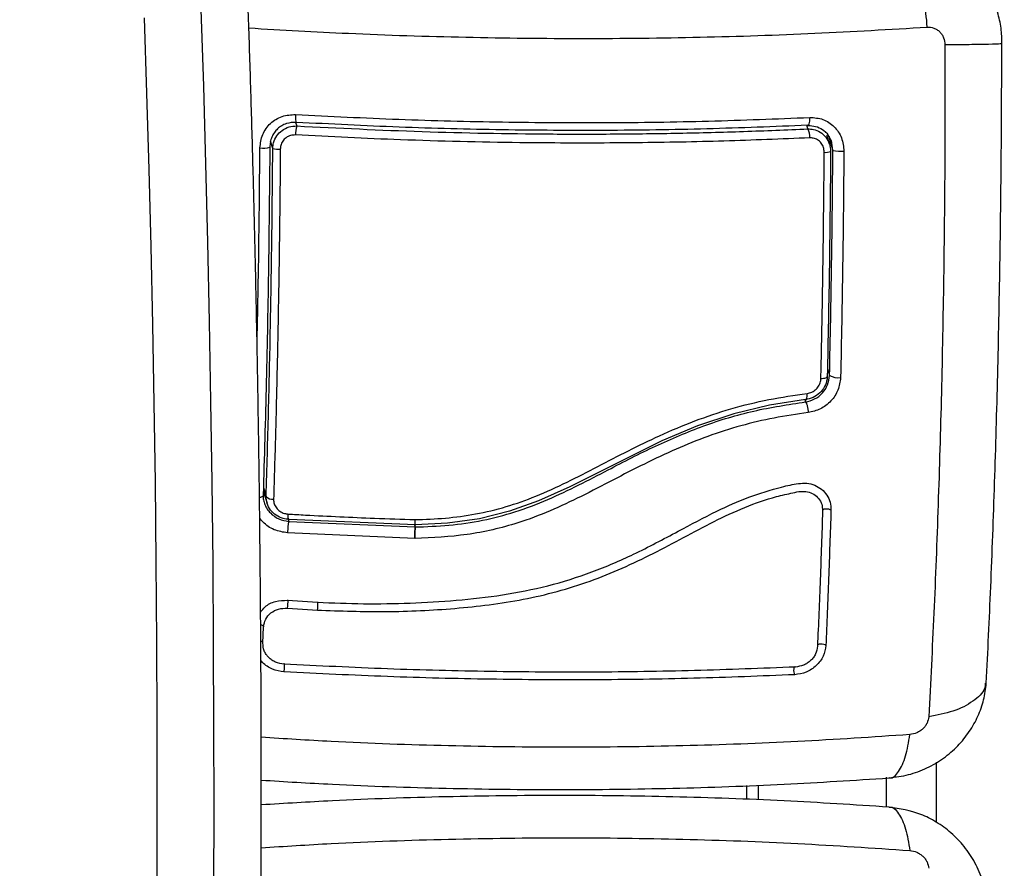
# Model space of a CAD drawing. Units: millimetres. Extents: x 4.2 to 17.5, y 0.5 to 14.8.
# Drawn here: x 8 to 8.1, y 4.7 to 4.8 of the extents above; entities that cross this region are included whole.
import ezdxf
from ezdxf import colors
from ezdxf.entities.mleader import LeaderData, LeaderLine
from ezdxf.math import Vec2, Vec3

# ---------------------------------------------------------------- set-up
doc = ezdxf.new("R2010")
doc.units = ezdxf.units.MM
doc.styles.get("Standard").update_dxf_attribs({"font": 'ARIALN.TTF'})

# ---------------------------------------------------------------- blocks, each defined once
blk = doc.blocks.new('KATOPSH_K104')
at = {"color": 8, "linetype": 'Continuous', "lineweight": 25}
for p, q in [((25922.88159569081, 36197.3967029677), (25922.8817225295, 36197.39629929524)), ((25922.94060262021, 36197.39596595627), (25922.94047315892, 36197.39637792122)), ((25922.94293912229, 36197.39523930859), (25922.94349416074, 36197.39347311866)), ((25922.87896617231, 36197.39370931697), (25922.87870748815, 36197.39453264337)), ((25922.94286330518, 36197.36833871168), (25922.94310887632, 36197.36755740654)), ((25922.94025500592, 36197.36475631606), (25922.94033916768, 36197.36448856827)), ((25922.87787636098, 36197.35462924105), (25922.8781960803, 36197.35361244541)), ((25922.88073905286, 36197.35096618917), (25922.88081582364, 36197.35072134633))]:
    blk.add_line(p, q, dxfattribs=at)
at = {"color": 7, "linetype": 'Continuous', "lineweight": 25}
for p, q in [((25922.94269879636, 36197.39549972129), (25922.94269975003, 36197.39553306263)), ((25922.94311078366, 36197.39418862772), (25922.94279464063, 36197.39519475412)), ((25922.9429674941, 36197.39517687273), (25922.94332488355, 36197.39450474095)), ((25922.87786515531, 36197.35421822604), (25922.87830789861, 36197.35280919459)), ((25922.88081582364, 36197.35072134633), (25922.89537246999, 36197.35008136381)), ((25922.89539011296, 36197.3503103276), (25922.88084181127, 36197.35095005494)), ((25922.89531215009, 36197.34875322145), (25922.88066538152, 36197.34939862427)), ((25922.89529927549, 36197.35031433043), (25922.89537246999, 36197.35008136381)), ((25922.89537246999, 36197.35007968743), (25922.89537246999, 36197.35008136381)), ((25922.89539011296, 36197.35031198908), (25922.89539011296, 36197.3503103276)), ((25922.89533813771, 36197.34875240002), (25922.89531215009, 36197.34875322145)), ((25922.89536412534, 36197.34875281167), (25922.89533813771, 36197.34875240002)), ((25922.88067324933, 36197.34163238679), (25922.88411100682, 36197.34140114125)), ((25922.88064153966, 36197.3407238574), (25922.88410123166, 36197.34049140487)), ((25922.87782629308, 36197.33668293071), (25922.87790664014, 36197.33856079553)), ((25922.93355878171, 36197.32027608593), (25922.93355878171, 36197.31866909162)), ((25922.93490894612, 36197.31862363842), (25922.93490894612, 36197.32033229497))]:
    blk.add_line(p, q, dxfattribs=at)
at = {"color": 8, "linetype": 'Continuous', "lineweight": 25, "flags": 128}
for points in [[(25922.87069352445, 36197.40973074001), (25922.87097533521, 36197.4008947463), (25922.87122758207, 36197.39194344741), (25922.87145050344, 36197.38288950932), (25922.87164362249, 36197.37374576193), (25922.87180646238, 36197.36452515435), (25922.87193902311, 36197.35524074745), (25922.87204106626, 36197.34590568219), (25922.87211235341, 36197.33653318521), (25922.87215288457, 36197.32713652693), (25922.87216265973, 36197.31772901735), (25922.87214144048, 36197.30832397856)], [(25922.86564405736, 36197.30912729271), (25922.86566289243, 36197.31837413681), (25922.86565120992, 36197.3276225609), (25922.86560900983, 36197.33685927477), (25922.86553629216, 36197.34607100685), (25922.86543329534, 36197.35524452117), (25922.86530001935, 36197.36436663207), (25922.86513670263, 36197.37342423212), (25922.86494358358, 36197.38240430516), (25922.86472090062, 36197.39129395795), (25922.8644691306, 36197.40008039784), (25922.86418851194, 36197.40875101846)], [(25922.8778522807, 36197.35375479248), (25922.87784536657, 36197.3536780813), (25922.87778838453, 36197.3536052556), (25922.87768419561, 36197.35354001087), (25922.8775378066, 36197.35348565143), (25922.87744458493, 36197.35346196231)], [(25922.94327314672, 36197.35200657707), (25922.9431856471, 36197.35206971702), (25922.94303830442, 36197.35211830598), (25922.9428532916, 36197.35214496416), (25922.94265898046, 36197.35214564216), (25922.94248493489, 36197.3521202394), (25922.94235714254, 36197.35207260784), (25922.94229563054, 36197.35200998944), (25922.94229539212, 36197.35200919968)], [(25922.87757404622, 36197.33880870056), (25922.87766798314, 36197.33878660027), (25922.87781270322, 36197.3387249728), (25922.87789638814, 36197.33864568931), (25922.87790664014, 36197.33856079553)]]:
    blk.add_lwpolyline(points, dxfattribs=at)
at = {"color": 7, "linetype": 'Continuous', "lineweight": 25, "flags": 128}
for points in [[(25922.88159497556, 36197.39761903149), (25922.88158734616, 36197.3974010126), (25922.88158567723, 36197.39719660592), (25922.88159020719, 36197.39701585483), (25922.88160093602, 36197.39686762553), (25922.88161714849, 36197.39675919723), (25922.88163812932, 36197.3966958971), (25922.88166268644, 36197.39668082458), (25922.88168962773, 36197.39671472472)], [(25922.94056995687, 36197.39638139319), (25922.94062574681, 36197.39634703111), (25922.94067986783, 36197.39636175346), (25922.94072993573, 36197.39642483008), (25922.9407730895, 36197.39653316152), (25922.94080742177, 36197.39668142062), (25922.94083126363, 36197.39686232072), (25922.94084342298, 36197.39706695837), (25922.94084318456, 36197.39728526783)], [(25922.9421115714, 36197.36719416094), (25922.94227464971, 36197.36720564601), (25922.94242485341, 36197.36722423148), (25922.94255789098, 36197.36724935484), (25922.94266923246, 36197.36728025984), (25922.94275625524, 36197.36731601146), (25922.94281585988, 36197.36735553306), (25922.94284613904, 36197.36739763257), (25922.94284661588, 36197.36744104337)], [(25922.94032605466, 36197.3647676782), (25922.94037373838, 36197.36473725375), (25922.94041760739, 36197.36474457022), (25922.94045599279, 36197.36478934821), (25922.94048746404, 36197.36486988899), (25922.94051059064, 36197.36498311546), (25922.94052465734, 36197.36512472492), (25922.94052918729, 36197.36528931942), (25922.94052394208, 36197.36547063675)], [(25922.94032605466, 36197.3647676782), (25922.94032605466, 36197.36476767075), (25922.93618758496, 36197.36410526198), (25922.93207438764, 36197.36311578017), (25922.9278763133, 36197.3617241272), (25922.92377694425, 36197.36001399171), (25922.91671593961, 36197.35648753133), (25922.91319306668, 36197.35469969374), (25922.90959485349, 36197.35308123392), (25922.90623195943, 36197.3518917748), (25922.90276797589, 36197.35103312891), (25922.89909632978, 36197.35051247303), (25922.89539011296, 36197.35031199094), (25922.89539011296, 36197.35031198908)], [(25922.88084181127, 36197.35095005494), (25922.8808191615, 36197.35091839742), (25922.88079794225, 36197.35092081141), (25922.88077910718, 36197.35095721122), (25922.88076337156, 36197.35102635634), (25922.88075097379, 36197.35112587374), (25922.88074239072, 36197.35125235852), (25922.88073809919, 36197.35140148562), (25922.88073809919, 36197.35156814393)], [(25922.94268163022, 36197.33640825201), (25922.94259508428, 36197.33648915973), (25922.94244869527, 36197.33655152295), (25922.94226415929, 36197.3365858664), (25922.94206984815, 36197.33658697281), (25922.94189508733, 36197.33655467082), (25922.94176657972, 36197.33649387036), (25922.94170387563, 36197.33641381015), (25922.9417162734, 36197.33632665698)], [(25922.88025601682, 36197.33338395518), (25922.8802800971, 36197.33350478124), (25922.88030012426, 36197.333674756), (25922.8803134757, 36197.33386805106), (25922.88031776723, 36197.33405529347), (25922.8803122836, 36197.33420803037), (25922.88029821691, 36197.33430305321), (25922.88027747449, 36197.33432592184), (25922.8802531558, 36197.33427316055)], [(25922.93909676847, 36197.33305326581), (25922.93905385312, 36197.33317469351), (25922.93902309713, 36197.33334509202), (25922.93900926885, 36197.33353856776), (25922.93901451406, 36197.33372572076), (25922.93903787908, 36197.33387811307), (25922.93907578763, 36197.33397258737), (25922.93912251767, 36197.3339947873), (25922.93917115506, 36197.33394134056)], [(25922.95541556653, 36197.3160342552), (25922.95541485128, 36197.31947369885), (25922.95541556653, 36197.32296201994)], [(25922.94966014203, 36197.31780454493), (25922.94966324147, 36197.31947369885), (25922.9496596652, 36197.32126179046)]]:
    blk.add_lwpolyline(points, dxfattribs=at)
at = {"color": 7, "linetype": 'Continuous', "lineweight": 25}
for centre, radius, start, end in [((25922.88558811356, 36197.39524136759), 0.004007736402269254, 164.6941598188545, 179.7001946603098), ((25922.93883848524, 36197.39503643767), 0.001994035369826665, 356.8957662774689, 27.78464154406725), ((25922.87784179292, 36197.39669756489), 0.002951090441692777, 263.0161348186039, 285.3423744336866), ((25922.87969098216, 36197.39669130599), 0.003068812129723985, 256.3384679347312, 272.6491768748442), ((25922.94444050188, 36197.39813763168), 0.004759542341794063, 258.5314346081284, 273.9056687216649), ((25922.94269327048, 36197.39480730016), 0.001547306914361886, 262.6894143163337, 290.3716316562237), ((25922.94406224354, 36197.3690746001), 0.001791866450390632, 237.8557532305645, 280.2262148712355), ((25922.87895530319, 36197.35429140138), 0.001018528648248821, 221.8055505195278, 275.6096005680385)]:
    blk.add_arc(centre, radius, start, end, dxfattribs=at)
at = {"color": 8, "linetype": 'Continuous', "lineweight": 25}
for centre, radius, start, end in [((25922.87808568114, 36197.34136767509), 0.002635699904848318, 345.8614087739396, 6.627694685357271), ((25922.88157780524, 36197.34106395936), 0.002587566332394247, 347.2162791747887, 8.385333257987647), ((25922.87747600155, 36197.33647923873), 0.0004494618917931004, 42.03325755109827, 75.74416851659163)]:
    blk.add_arc(centre, radius, start, end, dxfattribs=at)
at = {"color": 7, "linetype": 'Continuous', "lineweight": 25}
for points, knots in [([(25922.87637933072, 36197.2366063894), (25922.87642414416, 36197.23806188875), (25922.87655413635, 36197.24228391613), (25922.87674976719, 36197.24935076785), (25922.87695672039, 36197.25782784622), (25922.87713681638, 36197.26638538931), (25922.87728952312, 36197.27501046234), (25922.87741556793, 36197.28369251336), (25922.87751399933, 36197.29242031769), (25922.87758503563, 36197.30118274239), (25922.87762875554, 36197.30996854791), (25922.87764462569, 36197.31876649665), (25922.87763327061, 36197.32756530886), (25922.87759415609, 36197.33635371251), (25922.87752736407, 36197.34512043873), (25922.87743310073, 36197.35385425339), (25922.87731189001, 36197.36254399213), (25922.87716285991, 36197.37117850054), (25922.87698754493, 36197.37974676315), (25922.8767849688, 36197.38823779729), (25922.87655607338, 36197.3966407793), (25922.87630092595, 36197.40494495811), (25922.87601974715, 36197.4131397301), (25922.87571301861, 36197.42121470253), (25922.87538144897, 36197.42915956024), (25922.87502458562, 36197.4369642162), (25922.87464353209, 36197.44461880385), (25922.87423861035, 36197.4521136262), (25922.87381029602, 36197.45943925785), (25922.87335921819, 36197.4665864873), (25922.87288524154, 36197.47354636666), (25922.87238972196, 36197.48031029809), (25922.87187306245, 36197.48686991228), (25922.87133517529, 36197.49321716004), (25922.87077741904, 36197.49934444969), (25922.87020016121, 36197.50524444535), (25922.86960342638, 36197.5109102611), (25922.86898815632, 36197.51633551135), (25922.86835482942, 36197.52151424679), (25922.86770341543, 36197.52644109658), (25922.86703493707, 36197.53111139305), (25922.86634811246, 36197.53552109138), (25922.86564407477, 36197.53966729037), (25922.86492080932, 36197.54354803179), (25922.86417779855, 36197.54716308625), (25922.86341144282, 36197.55051415081), (25922.86261715619, 36197.55360615341), (25922.86178656085, 36197.55644855323), (25922.86090290808, 36197.55905829754), (25922.85993517931, 36197.5614634607), (25922.85889998637, 36197.56354802054), (25922.85781826064, 36197.56524936284), (25922.85673056471, 36197.56657030336), (25922.85561375029, 36197.56760430767), (25922.85440301109, 36197.56843207538), (25922.8530698918, 36197.56904037286), (25922.85171037218, 36197.56942065703), (25922.85079685728, 36197.5694359718), (25922.8503917056, 36197.56944276404)], [0, 0, 0, 0, 0.00984376758816669, 0.02855422537895914, 0.04726396040618858, 0.06597237158937122, 0.08467963471509259, 0.1033859855797663, 0.1220916041003553, 0.1407966500230502, 0.1595012983598023, 0.1782056999012944, 0.1969100153368765, 0.2156143719935056, 0.2343188974331314, 0.2530237483463895, 0.2717290734718001, 0.290435061014563, 0.3091418542257902, 0.32784967239526, 0.3465586826333009, 0.3652691279142768, 0.3839812618936238, 0.4026953030063531, 0.4214115962942024, 0.440130509899649, 0.4588523764924346, 0.4775777008526809, 0.4963069648558971, 0.5150407798456297, 0.5337799663715536, 0.5525252123614333, 0.5712776945393576, 0.5900385833082972, 0.6088094001314274, 0.6275920483093985, 0.6463888244515239, 0.6652026641032392, 0.6840372932361314, 0.7028975105647838, 0.7217895967678682, 0.7407219600619181, 0.7597059541611906, 0.7787574148982268, 0.7978986765422632, 0.8171625108392874, 0.8365981499415247, 0.8562825892332042, 0.8763407419073005, 0.8969804699132804, 0.9185248840891111, 0.9367549322782924, 0.950963122239912, 0.9629424474156191, 0.9735288008024304, 0.9832747023638554, 0.9925821871745789, 1, 1, 1, 1]), ([(25922.95130070028, 36197.41736933601), (25922.95165139926, 36197.41699898374), (25922.95237254043, 36197.41623742961), (25922.95331333623, 36197.41389467102), (25922.95403268528, 36197.41094403972), (25922.9542356395, 36197.40876049658), (25922.95433433828, 36197.4076986165)], [0, 0, 0, 0, 0.2431552653195448, 0.4999993671938393, 0.7568444152128811, 0.9999999999999999, 0.9999999999999999, 0.9999999999999999, 0.9999999999999999]), ([(25922.96295746144, 36197.40577423584), (25922.96295491718, 36197.40637495836), (25922.96294972979, 36197.40759974212), (25922.96262443598, 36197.40881663329), (25922.96245868978, 36197.40943667304)], [0, 0, 0, 0, 0.4904723085706973, 1, 1, 1, 1]), ([(25922.95433433828, 36197.4076986165), (25922.95460183149, 36197.40768598668), (25922.95500402067, 36197.40766699711), (25922.95548638809, 36197.40742020767), (25922.95580678019, 36197.40716650888), (25922.95606709792, 36197.40684502457), (25922.95633150165, 36197.40635210858), (25922.95637592803, 36197.40592881992), (25922.95640548047, 36197.40564724815)], [0, 0, 0, 0, 0.2490929767407711, 0.3745235145705005, 0.5000071034294078, 0.625455484786134, 0.7508528510120268, 1, 1, 1, 1]), ([(25922.95640524205, 36197.4056472556), (25922.95640566176, 36197.40114611883), (25922.95640650231, 36197.39213158999), (25922.95626378978, 36197.37871338738), (25922.95601059215, 36197.36548456173), (25922.95563196902, 36197.35258598533), (25922.95514835115, 36197.34007396569), (25922.95473836877, 36197.332160682), (25922.95453365621, 36197.32820941799)], [0, 0, 0, 0, 0.1662893642029415, 0.3330314862162914, 0.4999999934775107, 0.6669685494337374, 0.8337106009932196, 1, 1, 1, 1]), ([(25922.96116765317, 36197.33206908044), (25922.96134490329, 36197.33574234523), (25922.9617060541, 36197.34322669891), (25922.96214309476, 36197.35513373653), (25922.96249935896, 36197.36754464516), (25922.96275317507, 36197.38027692556), (25922.96291451298, 36197.39305127046), (25922.96294220318, 36197.40158553108), (25922.96295579251, 36197.40577383351)], [0, 0, 0, 0, 0.1626058038868042, 0.3313127197532573, 0.5000480713094412, 0.6687719692316856, 0.8374454179751093, 1, 1, 1, 1]), ([(25922.87748297033, 36197.39376837027), (25922.8775451037, 36197.39429699827), (25922.87763846005, 36197.39509126993), (25922.87816825631, 36197.39601093332), (25922.87868482953, 36197.39660999937), (25922.87931738503, 36197.39708421239), (25922.8802690303, 36197.39754968491), (25922.88106512254, 36197.39759132032), (25922.88159497556, 36197.39761903149)], [0, 0, 0, 0, 0.2493691586675091, 0.3746809700796099, 0.4999831061267918, 0.6252907149245778, 0.7506057269353619, 1, 1, 1, 1]), ([(25922.88159497556, 36197.39761903149), (25922.88555516316, 36197.39742007328), (25922.89347628962, 36197.39702211912), (25922.90543624825, 36197.39672095024), (25922.91736322308, 36197.39665271049), (25922.92921454919, 36197.39681756568), (25922.93696715797, 36197.39712937456), (25922.94084318456, 36197.39728526783)], [0, 0, 0, 0, 0.1999685473257524, 0.3999750296258902, 0.5999909413476234, 0.8000098042457561, 1, 1, 1, 1]), ([(25922.94084318456, 36197.39728526783), (25922.94135817738, 36197.39725103515), (25922.94213199658, 36197.39719959774), (25922.94304602445, 36197.39672056507), (25922.94364968323, 36197.3962382735), (25922.94413831821, 36197.39563372749), (25922.94463460986, 36197.39471051349), (25922.94471271142, 36197.39391716851), (25922.94476469335, 36197.39338914317)], [0, 0, 0, 0, 0.2493574492255996, 0.3746801331047643, 0.4999954735763343, 0.6252965883915539, 0.7506092517951926, 1, 1, 1, 1]), ([(25922.88168962773, 36197.39671472472), (25922.88129338457, 36197.39670123051), (25922.88069743699, 36197.39668093529), (25922.87998307927, 36197.3963394233), (25922.87951233078, 36197.39598824119), (25922.87912526173, 36197.39554271521), (25922.87884140891, 36197.39502620712), (25922.87865787842, 36197.39445396976), (25922.87863454884, 36197.39405552753), (25922.87862261113, 36197.39385164541)], [0, 0, 0, 0, 0.2505096604699987, 0.3767651750574992, 0.4999909676429907, 0.6238072706059857, 0.7491316817113993, 0.871631168924589, 1, 1, 1, 1]), ([(25922.87896617231, 36197.39370931697), (25922.87898581104, 36197.39393222192), (25922.87903074361, 36197.39444221869), (25922.87938575571, 36197.39518394466), (25922.88000357274, 36197.39582286308), (25922.88081743188, 36197.39624552261), (25922.88142157423, 36197.39628141523), (25922.8817225295, 36197.39629929524)], [0, 0, 0, 0, 0.1596799916273028, 0.365340827022051, 0.5745034214283654, 0.7880376436633844, 1, 1, 1, 1]), ([(25922.94056995687, 36197.39638139319), (25922.93671691019, 36197.39622567984), (25922.92900927312, 36197.39591419075), (25922.91723786658, 36197.39574971825), (25922.90539172752, 36197.39581776757), (25922.89350923679, 36197.39611817184), (25922.88563083463, 36197.39651580626), (25922.88168962773, 36197.39671472472)], [0, 0, 0, 0, 0.2000466919597353, 0.4001735329436021, 0.5996956193380203, 0.7997458935656299, 1, 1, 1, 1]), ([(25922.8817225295, 36197.39629929524), (25922.88653534908, 36197.39606215394), (25922.89620200423, 36197.39558585036), (25922.90844454478, 36197.39536591547), (25922.91829980113, 36197.39536174879), (25922.92577792362, 36197.39546092113), (25922.93322787457, 36197.39565181337), (25922.93814437332, 36197.39586124204), (25922.94060262021, 36197.39596595627)], [0, 0, 0, 0, 0.2443701451248866, 0.4908228708135338, 0.6175139649934549, 0.744200195226223, 0.8721002268771627, 0.9999999999999999, 0.9999999999999999, 0.9999999999999999, 0.9999999999999999]), ([(25922.94060262021, 36197.39596595627), (25922.94082055255, 36197.39595640211), (25922.94132613827, 36197.39593423722), (25922.94207000802, 36197.39561747156), (25922.9427200022, 36197.39503403035), (25922.9431582242, 36197.39424856533), (25922.9432073911, 36197.39365343629), (25922.9432319003, 36197.39335677039)], [0, 0, 0, 0, 0.1570794537974698, 0.3644118577398475, 0.5743887139905177, 0.7878370163260999, 1, 1, 1, 1]), ([(25922.94065316495, 36197.39634823066), (25922.94094213258, 36197.39633483878), (25922.9415169219, 36197.39630820084), (25922.9422890689, 36197.39591758568), (25922.94279332282, 36197.39551839393), (25922.94294777128, 36197.39521554592), (25922.9429674941, 36197.39517687273)], [0, 0, 0, 0, 0.3205735449310513, 0.6376570569832455, 0.9537294000568524, 0.9999999999999999, 0.9999999999999999, 0.9999999999999999, 0.9999999999999999]), ([(25922.88158043203, 36197.39526233834), (25922.88138895159, 36197.39525474769), (25922.88100581754, 36197.39523955953), (25922.88048713784, 36197.39497721055), (25922.88009455434, 36197.39457173047), (25922.87987108821, 36197.39409653272), (25922.87984448507, 36197.39376923944), (25922.87983282384, 36197.39362577361)], [0, 0, 0, 0, 0.213023026370784, 0.4262387082639357, 0.6345499252223836, 0.8398085071196063, 0.9999999999999999, 0.9999999999999999, 0.9999999999999999, 0.9999999999999999]), ([(25922.9408295947, 36197.39492845547), (25922.93754398675, 36197.39479348575), (25922.9309693647, 36197.39452340639), (25922.92094402619, 36197.39433589727), (25922.91307196633, 36197.39431603166), (25922.90398308342, 36197.3944048425), (25922.89419184441, 36197.39462956671), (25922.88560820985, 36197.3950602465), (25922.88158043203, 36197.39526233834)], [0, 0, 0, 0, 0.1696598709890207, 0.3394956264977701, 0.5091435180499144, 0.5665986764720571, 0.7966311094163485, 0.9999999999999999, 0.9999999999999999, 0.9999999999999999, 0.9999999999999999]), ([(25922.94249637899, 36197.39327257138), (25922.9424799898, 36197.39346349111), (25922.94244719477, 36197.39384552464), (25922.94216800468, 36197.39434888542), (25922.94175531737, 36197.39471925998), (25922.94128459421, 36197.39491567725), (25922.94096689159, 36197.39492459962), (25922.9408295947, 36197.39492845547)], [0, 0, 0, 0, 0.2129450075412845, 0.4261064544376948, 0.6353804906530671, 0.8424277301661124, 1, 1, 1, 1]), ([(25922.87862261113, 36197.39385164541), (25922.87857835475, 36197.38930090308), (25922.87848990592, 36197.38020599408), (25922.87823276913, 36197.36676817365), (25922.87797914527, 36197.35809378627), (25922.8778522807, 36197.35375479248)], [0, 0, 0, 0, 0.3335624576343541, 0.6666429294823223, 1, 1, 1, 1]), ([(25922.8781960803, 36197.35361244541), (25922.87829241465, 36197.35682965969), (25922.87848508309, 36197.36326407858), (25922.87870361563, 36197.37322654519), (25922.87887184443, 36197.38337710284), (25922.87893472932, 36197.39026520542), (25922.87896617231, 36197.39370931697)], [0, 0, 0, 0, 0.2477845432785274, 0.4955683402812812, 0.7477797577415893, 1, 1, 1, 1]), ([(25922.87983282384, 36197.39362577361), (25922.87982747042, 36197.39296176378), (25922.87980069708, 36197.38964094168), (25922.87973559283, 36197.38374350334), (25922.87961672628, 36197.37597785572), (25922.87946448192, 36197.36832631718), (25922.87928096285, 36197.36073730479), (25922.8791302304, 36197.355764272), (25922.87905486402, 36197.35327775043)], [0, 0, 0, 0, 0.04827102679237256, 0.241411326641917, 0.4300893919869965, 0.6187657406134737, 0.8093824731960316, 1, 1, 1, 1]), ([(25922.94310887632, 36197.36755740654), (25922.94319681322, 36197.37183014789), (25922.94337268894, 36197.38037572415), (25922.94345366984, 36197.38910728863), (25922.94349416074, 36197.39347311866)], [0, 0, 0, 0, 0.4999945252472776, 1, 1, 1, 1]), ([(25922.9421115714, 36197.36719416094), (25922.94212593988, 36197.36784018362), (25922.94219780015, 36197.37107110143), (25922.94230924461, 36197.37701391892), (25922.94242592144, 36197.38506791568), (25922.94247287198, 36197.39053522269), (25922.94249637899, 36197.39327257138)], [0, 0, 0, 0, 0.07552025137298005, 0.3776952912804077, 0.6884270498654662, 1, 1, 1, 1]), ([(25922.9432319003, 36197.39335677039), (25922.94319159857, 36197.38900626915), (25922.9431107114, 36197.38027464098), (25922.94293485333, 36197.37172890047), (25922.94284661588, 36197.36744104337)], [0, 0, 0, 0, 0.4982462785770078, 1, 1, 1, 1]), ([(25922.94476469335, 36197.39338914317), (25922.94472432818, 36197.3889772054), (25922.94464394217, 36197.38019096577), (25922.9444679712, 36197.37159217652), (25922.9443803626, 36197.36731119838)], [0, 0, 0, 0, 0.5021417534314537, 1, 1, 1, 1]), ([(25922.94284661588, 36197.36744104337), (25922.94283948848, 36197.36732828007), (25922.94281379824, 36197.36692183198), (25922.9425746407, 36197.36622884527), (25922.94200983945, 36197.36549363467), (25922.94123008412, 36197.36495073886), (25922.94062721268, 36197.36482866093), (25922.94032605466, 36197.3647676782)], [0, 0, 0, 0, 0.08680793817620623, 0.3128936209655258, 0.5415393759214538, 0.7709808716072396, 1, 1, 1, 1]), ([(25922.94033916768, 36197.36448856827), (25922.9406992883, 36197.36457725582), (25922.94141852826, 36197.36475438431), (25922.9423197727, 36197.3654834391), (25922.94296287645, 36197.36645242672), (25922.94306026688, 36197.36718951271), (25922.94310887632, 36197.36755740654)], [0, 0, 0, 0, 0.2512478391438597, 0.501797118258811, 0.7513373311896863, 1, 1, 1, 1]), ([(25922.94052394208, 36197.36547063675), (25922.9407137136, 36197.36551255286), (25922.94109324629, 36197.3655963828), (25922.94158441629, 36197.36594882167), (25922.941940314, 36197.3664213861), (25922.94209101121, 36197.36686414375), (25922.94210710866, 36197.36712252825), (25922.9421115714, 36197.36719416094)], [0, 0, 0, 0, 0.2299276142205235, 0.4598426769718885, 0.6882791697541422, 0.9135807262208836, 1, 1, 1, 1]), ([(25922.9443803626, 36197.36731119838), (25922.94431475428, 36197.36681945383), (25922.94418353434, 36197.36583593991), (25922.94331788753, 36197.36455014544), (25922.94210168837, 36197.36359048293), (25922.94113041473, 36197.36336739847), (25922.9406448203, 36197.36325586599)], [0, 0, 0, 0, 0.2499693081045798, 0.4999512327301785, 0.7499974453004516, 1, 1, 1, 1]), ([(25922.89535101232, 36197.35092400026), (25922.89651956092, 36197.35096559526), (25922.89885600524, 36197.35104876201), (25922.9023761188, 36197.35152607096), (25922.90586577572, 36197.35236844777), (25922.90939066136, 36197.35361776547), (25922.91288711484, 36197.35522502629), (25922.91758221474, 36197.35765263896), (25922.92241166425, 36197.3601786906), (25922.92756332625, 36197.36234748334), (25922.93177038112, 36197.36376543278), (25922.93610980838, 36197.3648365996), (25922.93905239697, 36197.36525926702), (25922.94052394208, 36197.36547063675)], [0, 0, 0, 0, 0.0729657917447062, 0.145890816804514, 0.2214034283710837, 0.2969419929833833, 0.379458017116204, 0.4620256272145526, 0.6274966629187546, 0.7189488388095131, 0.8103638204595294, 0.9051657466765896, 1, 1, 1, 1]), ([(25922.89537294683, 36197.35007969488), (25922.89666768802, 36197.35012576192), (25922.89927321724, 36197.35021846696), (25922.9031285243, 36197.35078812671), (25922.90695489415, 36197.35177718029), (25922.91064190027, 36197.35318991871), (25922.91418509348, 36197.35488299773), (25922.91827116804, 36197.35701425597), (25922.9229934081, 36197.35945656168), (25922.92858341657, 36197.36182765177), (25922.93439663382, 36197.36359695004), (25922.93834684055, 36197.36418963936), (25922.94033916768, 36197.36448856827)], [0, 0, 0, 0, 0.08126174982794657, 0.1635306468922419, 0.2441064909327512, 0.3291546264912826, 0.4114469437791765, 0.4910095077976703, 0.6187363614706803, 0.7445669101498006, 0.8711697108196523, 0.9999999999999999, 0.9999999999999999, 0.9999999999999999, 0.9999999999999999]), ([(25922.94033916768, 36197.36448856827), (25922.94037177496, 36197.36444342486), (25922.94042197739, 36197.36437392166), (25922.9404883924, 36197.36419198558), (25922.94053564586, 36197.36402404536), (25922.9405771122, 36197.3638338814), (25922.94062048188, 36197.36357430481), (25922.94063523615, 36197.36338126304), (25922.9406448203, 36197.36325586599)], [0, 0, 0, 0, 0.2391381181398616, 0.36817911615918, 0.4999947535408621, 0.6318473540253904, 0.760853549915375, 1, 1, 1, 1]), ([(25922.9406448203, 36197.36325586599), (25922.93933311984, 36197.36307046493), (25922.93674405858, 36197.3627045165), (25922.93287248862, 36197.36178354078), (25922.92910103201, 36197.36057971472), (25922.92538826206, 36197.35907810779), (25922.92175334804, 36197.35735612814), (25922.91813341947, 36197.3554790706), (25922.914547352, 36197.3536091736), (25922.9109241743, 36197.35189472419), (25922.90658426011, 36197.35025408735), (25922.90137219537, 36197.34902970231), (25922.89736692444, 36197.34884511358), (25922.89536412534, 36197.34875281167)], [0, 0, 0, 0, 0.08438014500502927, 0.1665512613075069, 0.2501314256707601, 0.3317899773228129, 0.415830847970687, 0.5003364461929214, 0.5857636677448731, 0.6681884511917192, 0.7505423138519488, 0.8752609652218468, 1, 1, 1, 1]), ([(25922.88411100682, 36197.34140114125), (25922.88587891441, 36197.34133106844), (25922.88943005841, 36197.34119031524), (25922.89476557161, 36197.34127779394), (25922.9001160146, 36197.34157917111), (25922.90543080597, 36197.34218288004), (25922.91067730558, 36197.3432210189), (25922.91573627672, 36197.34479668557), (25922.92072870804, 36197.34695952116), (25922.92544735881, 36197.34945948885), (25922.92979968704, 36197.35179002484), (25922.93376881608, 36197.35358711355), (25922.93694963599, 36197.35454382771), (25922.93919180232, 36197.35508236453), (25922.94049600649, 36197.35516687387), (25922.94141980268, 36197.35492764455), (25922.94221922126, 36197.35445670535), (25922.94282818331, 36197.35377577838), (25922.94322243636, 36197.35293983554), (25922.94325624384, 36197.35231765263), (25922.94327314672, 36197.35200657707)], [0, 0, 0, 0, 0.0831027733786229, 0.1669260990349292, 0.2501538693741562, 0.3341408965528526, 0.4172374501174768, 0.5002436048241754, 0.581866770308976, 0.6718958878822671, 0.7503873378188121, 0.8129001793904651, 0.8753828489993202, 0.9066430417013833, 0.922217887511872, 0.9377867941305827, 0.9533307653723252, 0.968866405594961, 0.9844339981971855, 1, 1, 1, 1]), ([(25922.8778522807, 36197.35375479248), (25922.87785608878, 36197.35356774575), (25922.87786365389, 36197.35319615938), (25922.87798891421, 36197.35283584842), (25922.8780511218, 36197.35265690845)], [0, 0, 0, 0, 0.5033735097485339, 1, 1, 1, 1]), ([(25922.88410123166, 36197.34049140487), (25922.88673812346, 36197.34040444466), (25922.89201263402, 36197.34023050026), (25922.89994999377, 36197.34060303055), (25922.90786235432, 36197.34156248617), (25922.91559152126, 36197.34363539978), (25922.92283725475, 36197.34693061254), (25922.92858068514, 36197.35017069933), (25922.933319233, 36197.35239646342), (25922.93638203752, 36197.35347056829), (25922.93855013719, 36197.35394396801), (25922.93973987231, 36197.354212566), (25922.9405826631, 36197.35417622535), (25922.94130941785, 36197.35388331937), (25922.9418797736, 36197.35337931968), (25922.9422565763, 36197.35271094963), (25922.94229169183, 36197.35219796709), (25922.9423092204, 36197.35194190231)], [0, 0, 0, 0, 0.1270594606506969, 0.2541539498201424, 0.3815517334943658, 0.5092772403942561, 0.6367991816135301, 0.763250317673353, 0.8258001309627173, 0.8879457899068455, 0.9190098757134179, 0.934003038361932, 0.9472175339303174, 0.9604486334766269, 0.9736716377115008, 0.9868577079202006, 0.9999999999999999, 0.9999999999999999, 0.9999999999999999, 0.9999999999999999]), ([(25922.88084181127, 36197.35095005494), (25922.88061180961, 36197.35097452028), (25922.88008523201, 36197.35103053247), (25922.87932721661, 36197.35139197326), (25922.87868335428, 36197.35199387604), (25922.87825730129, 36197.35276451385), (25922.8782164839, 36197.35332984853), (25922.8781960803, 36197.35361244541)], [0, 0, 0, 0, 0.163066068566361, 0.3733318201250621, 0.5817190078676401, 0.7909116381216448, 1, 1, 1, 1]), ([(25922.87905486402, 36197.35327775043), (25922.87906751099, 36197.35309983604), (25922.87909280626, 36197.35274398859), (25922.87936366912, 36197.35225283282), (25922.87977407518, 36197.35186562136), (25922.88025689642, 36197.35162873549), (25922.88059159888, 36197.35158659079), (25922.88073809919, 36197.35156814393)], [0, 0, 0, 0, 0.2083121739385088, 0.4166462036834175, 0.6247762832399608, 0.8357634116833271, 1, 1, 1, 1]), ([(25922.88073809919, 36197.35156814393), (25922.88139969169, 36197.35153164229), (25922.88470818851, 36197.35134910463), (25922.88957969031, 36197.35112144332), (25922.89379747671, 36197.35097714837), (25922.89535101232, 36197.35092400026)], [0, 0, 0, 0, 0.1363569114163145, 0.6818946804614727, 1, 1, 1, 1]), ([(25922.9423092204, 36197.35194190231), (25922.94221951571, 36197.34929393697), (25922.9420401073, 36197.34399803487), (25922.94182421764, 36197.33888377374), (25922.9417162734, 36197.33632665698)], [0, 0, 0, 0, 0.5000026987771785, 0.9999999999999999, 0.9999999999999999, 0.9999999999999999, 0.9999999999999999]), ([(25922.94327314672, 36197.35200657707), (25922.94318394903, 36197.34937144109), (25922.94300488026, 36197.34408127498), (25922.94278965003, 36197.33897233055), (25922.94268163022, 36197.33640825201)], [0, 0, 0, 0, 0.4981197037368466, 1, 1, 1, 1]), ([(25922.88081582364, 36197.35072134633), (25922.88079874133, 36197.3506720315), (25922.88077236915, 36197.35059589782), (25922.88073875653, 36197.35039665866), (25922.88071421021, 36197.35021287869), (25922.880694206, 36197.35000620314), (25922.88067378564, 36197.34972818979), (25922.88066868521, 36197.34952817747), (25922.88066538152, 36197.34939862427)], [0, 0, 0, 0, 0.2379795520076901, 0.3673997484013219, 0.5000003109973244, 0.6325863766107996, 0.7620165857918966, 1, 1, 1, 1]), ([(25922.89539011296, 36197.3503103276), (25922.89538591505, 36197.35029115852), (25922.89537751921, 36197.35025282034), (25922.89536610073, 36197.35033967663), (25922.8953571298, 36197.35052381092), (25922.89535279819, 36197.35073316917), (25922.89535146679, 36197.35087433699), (25922.89535109179, 36197.35091531576), (25922.89535101232, 36197.35092400026)], [0, 0, 0, 0, 0.227634216427349, 0.4552685233413855, 0.6829427689356062, 0.9106984725776636, 0.9810746170659402, 1, 1, 1, 1]), ([(25922.89531215009, 36197.34875321959), (25922.89531446095, 36197.34884688035), (25922.89531928491, 36197.34904239838), (25922.89532979163, 36197.34936118141), (25922.89534371992, 36197.34967834665), (25922.895358765, 36197.3499472135), (25922.89536787578, 36197.35003684602), (25922.89537223157, 36197.3500796986)], [0, 0, 0, 0, 0.1753119217915331, 0.3659658544014155, 0.5636767947071045, 0.7913974039314051, 1, 1, 1, 1]), ([(25922.89537246999, 36197.35007968743), (25922.89537006247, 36197.35005853009), (25922.89536510179, 36197.35001493559), (25922.89535794328, 36197.34990071451), (25922.89535131249, 36197.34974992701), (25922.8953453965, 36197.34956509158), (25922.89534157765, 36197.34935920563), (25922.8953379635, 36197.3490811349), (25922.89533806922, 36197.34888164131), (25922.89533813771, 36197.34875240002)], [0, 0, 0, 0, 0.1168688394468662, 0.2408072631708282, 0.3696435975235857, 0.5005877188448475, 0.6329729720614062, 0.7622227246216485, 1, 1, 1, 1]), ([(25922.89536412534, 36197.34875281167), (25922.8953614297, 36197.34884662596), (25922.89535580376, 36197.34904242126), (25922.89535180862, 36197.34936150601), (25922.89535285965, 36197.34967871127), (25922.89535963639, 36197.34994736784), (25922.89536864242, 36197.35003690225), (25922.89537294683, 36197.35007969488)], [0, 0, 0, 0, 0.1755103907950215, 0.3662993020618564, 0.5640327638015056, 0.7916311608347566, 1, 1, 1, 1]), ([(25922.87755974111, 36197.34025656257), (25922.87772042517, 36197.34047632811), (25922.87813573297, 36197.34104433929), (25922.87925955636, 36197.3415903222), (25922.88020150749, 36197.34161835006), (25922.88067324933, 36197.34163238679)], [0, 0, 0, 0, 0.2395547113575783, 0.6191587365601476, 0.9999999999999999, 0.9999999999999999, 0.9999999999999999, 0.9999999999999999]), ([(25922.87790664014, 36197.33856079553), (25922.87796084217, 36197.33886857753), (25922.87806961284, 36197.33948622327), (25922.87871612059, 36197.34021700387), (25922.87960418716, 36197.3406978896), (25922.88029632775, 36197.3407152158), (25922.88064153966, 36197.3407238574)], [0, 0, 0, 0, 0.2489394314273755, 0.4995626168443386, 0.7504019405352099, 1, 1, 1, 1]), ([(25922.8802531558, 36197.33427316055), (25922.87992522291, 36197.33432346811), (25922.87943350838, 36197.3343989011), (25922.87885862779, 36197.33472064708), (25922.87848307165, 36197.33502515075), (25922.87818284531, 36197.33539102312), (25922.87788318384, 36197.33593691544), (25922.87784905127, 36197.33638449979), (25922.87782629308, 36197.33668293071)], [0, 0, 0, 0, 0.2504558925179909, 0.3755427068220472, 0.5003408823753863, 0.6250698489868313, 0.7500119387803238, 1, 1, 1, 1]), ([(25922.94268163022, 36197.33640825201), (25922.94261485255, 36197.3359919163), (25922.94251441374, 36197.33536571497), (25922.94204473931, 36197.33460418782), (25922.94159267222, 36197.33409174997), (25922.94104476508, 36197.33366591026), (25922.94022604922, 36197.33321955437), (25922.93954776259, 36197.33311967548), (25922.93909676847, 36197.33305326581)], [0, 0, 0, 0, 0.2487396499650585, 0.3741238041193105, 0.4997013112873127, 0.6253304049187198, 0.7508814471933879, 1, 1, 1, 1]), ([(25922.9417162734, 36197.33632665698), (25922.94166889207, 36197.33602864911), (25922.94159781923, 36197.33558163189), (25922.94126307611, 36197.33503972917), (25922.94094348003, 36197.33467679418), (25922.94055596641, 36197.33437587801), (25922.93997484333, 36197.33405912891), (25922.93949257736, 36197.33398844813), (25922.93917115506, 36197.33394134056)], [0, 0, 0, 0, 0.2503824041610564, 0.3755781533265338, 0.5004525310034943, 0.6253099173572233, 0.7502752483674341, 1, 1, 1, 1]), ([(25922.88025601682, 36197.33338395518), (25922.87979667229, 36197.33345408569), (25922.87910557924, 36197.33355959845), (25922.87830270966, 36197.33401664461), (25922.87785509904, 36197.33435735808), (25922.87765746952, 36197.33460979973), (25922.87759693441, 36197.33468712412)], [0, 0, 0, 0, 0.4478491472746446, 0.6737980037965626, 0.9000823651569868, 1, 1, 1, 1]), ([(25922.93917115506, 36197.33394134056), (25922.93530598627, 36197.33378607719), (25922.92760289016, 36197.33347664472), (25922.91584855294, 36197.33331325795), (25922.90403548547, 36197.33337991869), (25922.89213527277, 36197.33367709931), (25922.88422721743, 36197.33407380347), (25922.8802531558, 36197.33427316055)], [0, 0, 0, 0, 0.2005192600467821, 0.3996252717175829, 0.5984733824015943, 0.7982194789203678, 1, 1, 1, 1]), ([(25922.93909676847, 36197.33305326581), (25922.93523656566, 36197.33289839097), (25922.92754323164, 36197.33258972741), (25922.91580424256, 36197.33242672418), (25922.90400671288, 36197.33249315443), (25922.89212239647, 36197.33278949923), (25922.88422477688, 36197.33318513691), (25922.88025601682, 36197.33338395518)], [0, 0, 0, 0, 0.200518364516843, 0.3996304939541578, 0.5984807892698409, 0.7982261121393158, 1, 1, 1, 1]), ([(25922.94996341046, 36197.32115290617), (25922.95071889389, 36197.32125010037), (25922.95221574005, 36197.32144267212), (25922.95434419826, 36197.32225126365), (25922.95626318989, 36197.32338131009), (25922.95791253773, 36197.32480861068), (25922.95925105729, 36197.32645517045), (25922.96024600218, 36197.32825329812), (25922.96091944429, 36197.33013426779), (25922.96108674373, 36197.33142416607), (25922.9611693221, 36197.332060855)], [0, 0, 0, 0, 0.1342506564945272, 0.2659920439747055, 0.3953314204112479, 0.5220923905088698, 0.6460763862044885, 0.7670870421092667, 0.8850350422121066, 1, 1, 1, 1]), ([(25922.95453365621, 36197.32820928481), (25922.95449133076, 36197.32796158559), (25922.95442770444, 36197.32758922834), (25922.95414034797, 36197.32712720976), (25922.95386461797, 36197.32681432545), (25922.9535318474, 36197.32655208511), (25922.9530368102, 36197.32627422197), (25922.95263237783, 36197.3262043807), (25922.95236333188, 36197.32615791925)], [0, 0, 0, 0, 0.2491342422626614, 0.3745144537957901, 0.4999709793483662, 0.6254357004768444, 0.7508235908131662, 1, 1, 1, 1]), ([(25922.87763746556, 36197.32090449962), (25922.88036329608, 36197.32073644103), (25922.88741628683, 36197.32030159533), (25922.89893256824, 36197.3199269904), (25922.91205690189, 36197.31975949608), (25922.92508382619, 36197.31992409092), (25922.9377839749, 36197.32036403471), (25922.94595035576, 36197.32089650259), (25922.94995792684, 36197.32115780597)], [0, 0, 0, 0, 0.1125890639964975, 0.2913202502526379, 0.4701293572718294, 0.6489557657945315, 0.8277284951695023, 1, 1, 1, 1]), ([(25922.94995792684, 36197.3177895901), (25922.94595035577, 36197.31805089417), (25922.93778397495, 36197.31858336346), (25922.92508382622, 36197.31902330659), (25922.91205690175, 36197.31918790191), (25922.89893256876, 36197.31902040633), (25922.88741676716, 36197.31864582108), (25922.88036425094, 36197.31821101136), (25922.87763889608, 36197.3180429847)], [0, 0, 0, 0, 0.1722748954292627, 0.3510511420356013, 0.5298810688457718, 0.7086936938120365, 0.8874283964822122, 1, 1, 1, 1]), ([(25922.9611693221, 36197.30688667402), (25922.96105799921, 36197.30767635648), (25922.96083938345, 36197.30922713408), (25922.95992541194, 36197.31138529397), (25922.95868405349, 36197.31327369608), (25922.95716281843, 36197.31485023232), (25922.95545905279, 36197.31608163385), (25922.95310481783, 36197.31728833764), (25922.95120313331, 36197.31759472407), (25922.94996317205, 36197.31779449817)], [0, 0, 0, 0, 0.1429240208495895, 0.2806740429488951, 0.413330922217035, 0.540815084900488, 0.663136008156849, 0.7803535249761802, 1, 1, 1, 1]), ([(25922.95236333188, 36197.31278947846), (25922.95263237843, 36197.31274301935), (25922.95303681247, 36197.31267318145), (25922.9535318462, 36197.31239531085), (25922.95386461852, 36197.3121330717), (25922.95414034709, 36197.31182018622), (25922.95442770526, 36197.31135816951), (25922.95449133105, 36197.31098581236), (25922.95453365621, 36197.31073811289)], [0, 0, 0, 0, 0.2491761483609572, 0.3745646214020658, 0.5000293278752812, 0.6254860421964383, 0.7508657868381705, 1, 1, 1, 1])]:
    blk.add_open_spline(points, degree=3, knots=knots, dxfattribs=at)
at = {"color": 8, "linetype": 'Continuous', "lineweight": 25}
for points, knots in [([(25922.87620504674, 36197.40759521734), (25922.88002068298, 36197.40737437461), (25922.88830486349, 36197.4068948999), (25922.90120585793, 36197.40649548001), (25922.91476243066, 36197.40633887871), (25922.92821565063, 36197.40649425372), (25922.94147578807, 36197.40691985178), (25922.95005191671, 36197.40743927567), (25922.95433409986, 36197.4076986314)], [0, 0, 0, 0, 0.1458674017233155, 0.3166947293543003, 0.4877521338845791, 0.6588102679235421, 0.8296391087383161, 1, 1, 1, 1]), ([(25922.96283777532, 36197.40577485424), (25922.96282375021, 36197.40576794311), (25922.96277259143, 36197.40574273371), (25922.96155363636, 36197.40570415166), (25922.959368742, 36197.40566562795), (25922.95737489223, 36197.40565326699), (25922.95640524205, 36197.4056472556)], [0, 0, 0, 0, 0.1136135415063195, 0.4144230492054123, 0.71522187732061, 1, 1, 1, 1]), ([(25922.94349416074, 36197.39347311866), (25922.94345118664, 36197.3938694388), (25922.94338654406, 36197.39446559224), (25922.94308575064, 36197.39507188604), (25922.9429106386, 36197.39527685002), (25922.94286211309, 36197.39533364784)], [0, 0, 0, 0, 0.5890982486387725, 0.8861345055886705, 1, 1, 1, 1]), ([(25922.87715633687, 36197.37127359223), (25922.87721724918, 36197.37419879971), (25922.87737147073, 36197.38160502173), (25922.87744093942, 36197.38918327251), (25922.87748297033, 36197.39376837027)], [0, 0, 0, 0, 0.39496621560118, 0.9999999999999999, 0.9999999999999999, 0.9999999999999999, 0.9999999999999999]), ([(25922.8780511218, 36197.35265690845), (25922.87813301829, 36197.35248498085), (25922.87829841177, 36197.35213776568), (25922.878801474, 36197.35153371873), (25922.87963764438, 36197.3509294224), (25922.88042212997, 36197.35079087585), (25922.88081582364, 36197.35072134633)], [0, 0, 0, 0, 0.164579599964615, 0.3323755859363041, 0.6649530390920508, 1, 1, 1, 1]), ([(25922.88066538152, 36197.34939862427), (25922.88014198252, 36197.34948446412), (25922.87909532421, 36197.34965612091), (25922.87801009081, 36197.35039206401), (25922.87757672761, 36197.35095664884), (25922.87745817479, 36197.35111109924)], [0, 0, 0, 0, 0.4208368943348829, 0.8415614906243064, 0.9999999999999999, 0.9999999999999999, 0.9999999999999999, 0.9999999999999999]), ([(25922.96105225858, 36197.33207770449), (25922.96103360438, 36197.33187679658), (25922.96096308271, 36197.33111727018), (25922.95972140409, 36197.32994830847), (25922.95751052411, 36197.32877132631), (25922.95550766844, 36197.32839318121), (25922.95453365621, 36197.32820928481)], [0, 0, 0, 0, 0.1087772037678728, 0.4112290191980204, 0.7136737600525046, 1, 1, 1, 1]), ([(25922.95236333188, 36197.32615803846), (25922.94808029107, 36197.32586748922), (25922.93950265039, 36197.32528560662), (25922.92624129983, 36197.32480554069), (25922.91278718909, 36197.3246286318), (25922.89923265681, 36197.32480996611), (25922.8874708331, 36197.3252074296), (25922.88031625573, 36197.32566558452), (25922.87763078984, 36197.32583755266)], [0, 0, 0, 0, 0.1780597153987041, 0.356599977713726, 0.5353881334742315, 0.7141721789111741, 0.8927147164769532, 1, 1, 1, 1]), ([(25922.94995721158, 36197.3211871261), (25922.94998324973, 36197.32117835101), (25922.95038097879, 36197.32104431261), (25922.95108199676, 36197.3218137935), (25922.95192017132, 36197.32347999344), (25922.95221833393, 36197.32528181776), (25922.95236333188, 36197.32615805382)], [0, 0, 0, 0, 0.02322128384015875, 0.354701909168661, 0.6861883509112015, 1, 1, 1, 1]), ([(25922.94995721158, 36197.31776033703), (25922.94998324957, 36197.31776911602), (25922.95038091302, 36197.31790319247), (25922.95108202766, 36197.31713373452), (25922.95192016221, 36197.31546757134), (25922.95221833126, 36197.3136657233), (25922.95236333188, 36197.31278947846)], [0, 0, 0, 0, 0.02322510335881858, 0.3547037732254054, 0.6861902433787043, 1, 1, 1, 1]), ([(25922.87762983617, 36197.31310978543), (25922.88031561916, 36197.31328177548), (25922.88747051259, 36197.31373995489), (25922.89923265654, 36197.31413743235), (25922.91278718916, 36197.3143187657), (25922.92624129981, 36197.31414185707), (25922.9395026504, 36197.31366179106), (25922.94808029107, 36197.31307990848), (25922.95236333188, 36197.31278935925)], [0, 0, 0, 0, 0.1072966156210558, 0.2858368867723834, 0.4646186627291796, 0.6434045489573625, 0.8219425448868148, 1, 1, 1, 1])]:
    blk.add_open_spline(points, degree=3, knots=knots, dxfattribs=at)
blk = doc.blocks.new('KATOPSI K104')
blk.add_blockref('KATOPSH_K104', (-25920.37822227475, -36192.16742313129))

msp = doc.modelspace()

# ---------------------------------------------------------------- block references
msp.add_blockref('KATOPSI K104', (5.558485399810223, -0.4814510070744573))

# ---------------------------------------------------------------- leaders
at = {"ltscale": 0.005}
ml = msp.add_multileader_mtext('Standard', dxfattribs=at)
ml.set_content('{\\C256;EXTRA DISTANCE \\PFREE OF OBSTACLES}', color=256)
ml.set_leader_properties()
ml.build(insert=Vec2(0, 0))
ml.multileader.update_dxf_attribs({"arrow_head_size": 0.3, "scale": 0.1})
ctx = ml.context
ctx.base_point, ctx.scale, ctx.char_height, ctx.arrow_head_size, ctx.landing_gap_size, ctx.plane_origin, ctx.plane_x_axis, ctx.plane_y_axis = Vec3(6.213080632184808, 0.935871256803035), 0.1, 0.2, 0.3, 0.2, Vec3(7.234903080390666, 8.563043499759427), Vec3(6.123233995736766e-17, 1), Vec3(-1, 6.123233995736766e-17)
ctx.text_align_type = 2
notes = []
notes.append((ctx, [(0, (1, 1, 0), (6.213080632184808, 4.536416959395122), (-6.123233995736766e-17, -1), 0.8, [(0, [(8.234822453181494, 8.470185169079908)], 0, [])])]))
ctx.mtext.insert, ctx.mtext.text_direction, ctx.mtext.rotation, ctx.mtext.alignment, ctx.mtext.flow_direction = Vec3(6.109601778160251, 3.536416959395122), Vec3(6.123233995736766e-17, 1), 1.570796326794897, 3, 5
for ctx, leaders in notes:
    for number, flags, end, landing, length, lines in leaders:
        leader = LeaderData()
        leader.index, (leader.has_last_leader_line, leader.has_dogleg_vector, leader.attachment_direction) = number, flags
        leader.last_leader_point, leader.dogleg_vector, leader.dogleg_length = Vec3(end), Vec3(landing), length
        for number, points, colour, breaks in lines:
            line = LeaderLine()
            line.index, line.vertices, line.color, line.breaks = number, Vec3.list(points), colors.encode_raw_color(colour), breaks
            leader.lines.append(line)
        ctx.leaders.append(leader)

doc.saveas('drawing.dxf')
